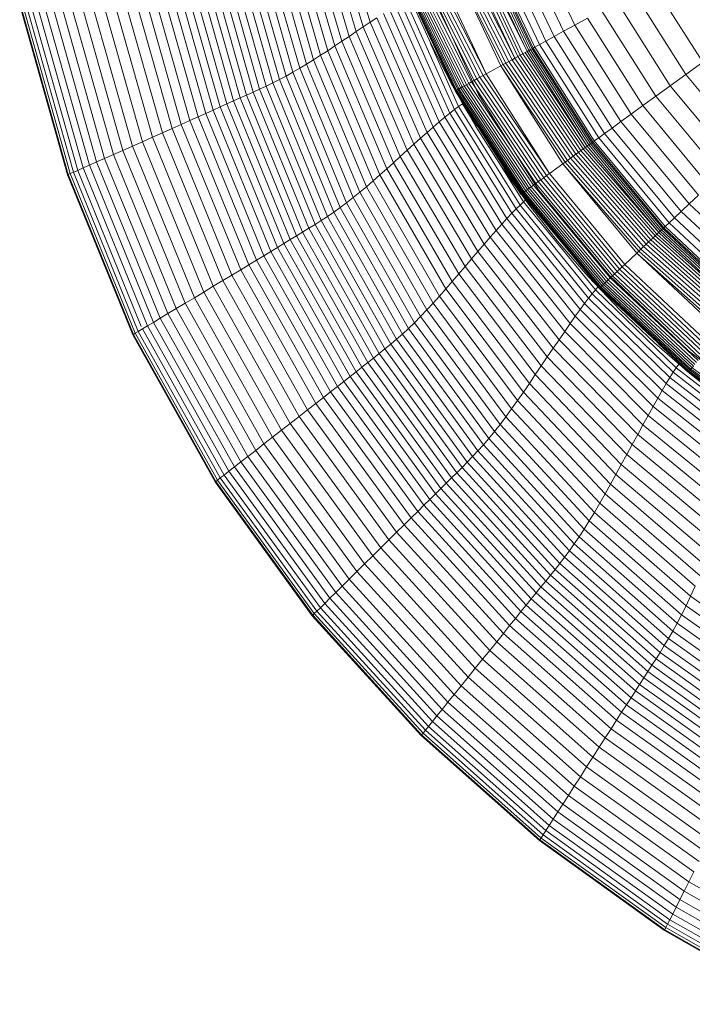
# Model space of a CAD drawing. Units: millimetres. Extents: x -2155 to 7925, y -1811 to 5317.
# Drawn here: x -613 to -574, y 1413 to 1470 of the extents above; entities that cross this region are included whole.
import ezdxf

# ---------------------------------------------------------------- set-up
doc = ezdxf.new("R2010")
doc.units = ezdxf.units.MM
doc.layers.add('层02', color=7, linetype='Continuous', lineweight=9)

# ---------------------------------------------------------------- blocks, each defined once
blk = doc.blocks.new('60021_DWG-457594-Level 1')
at = {"layer": '层02'}
for p, q in [((1078.692, -424.018), (1076.55, -416.855)), ((1077.881, -424.56), (1075.714, -417.236)), ((1078.29, -424.286), (1076.135, -417.043)), ((1076.643, -425.392), (1074.438, -417.823)), ((1077.055, -425.116), (1074.863, -417.628)), ((1077.468, -424.838), (1075.288, -417.432)), ((1075.012, -426.445), (1072.756, -418.564)), ((1075.416, -426.193), (1073.173, -418.387)), ((1075.823, -425.933), (1073.593, -418.203)), ((1076.232, -425.665), (1074.015, -418.015)), ((1073.825, -427.132), (1071.529, -419.046)), ((1074.216, -426.916), (1071.934, -418.895)), ((1074.612, -426.687), (1072.343, -418.734)), ((1087.256, -418.942), (1089.893, -424.544)), ((1087.942, -418.67), (1090.539, -424.189)), ((1071.915, -428.066), (1069.55, -419.698)), ((1072.293, -427.892), (1069.942, -419.577)), ((1072.673, -427.714), (1070.335, -419.452)), ((1073.054, -427.529), (1070.731, -419.323)), ((1073.438, -427.335), (1071.128, -419.188)), ((1085.314, -419.711), (1088.062, -425.55)), ((1085.386, -419.682), (1088.13, -425.513)), ((1085.483, -419.644), (1088.221, -425.463)), ((1085.776, -419.528), (1088.497, -425.311)), ((1086.171, -419.371), (1088.87, -425.106)), ((1086.665, -419.176), (1089.336, -424.85)), ((1070.397, -428.749), (1067.974, -420.174)), ((1070.781, -428.576), (1068.373, -420.054)), ((1071.16, -428.406), (1068.766, -419.935)), ((1071.538, -428.236), (1069.158, -419.817)), ((1083.896, -420.272), (1086.903, -426.188)), ((1084.084, -420.198), (1087.072, -426.094)), ((1084.264, -420.127), (1087.072, -426.094)), ((1084.434, -420.059), (1087.233, -426.006)), ((1084.595, -419.995), (1087.384, -425.923)), ((1084.745, -419.936), (1087.526, -425.845)), ((1084.885, -419.881), (1087.777, -425.707)), ((1085.012, -419.83), (1087.777, -425.707)), ((1085.126, -419.785), (1087.885, -425.648)), ((1085.227, -419.745), (1087.98, -425.595)), ((1068.256, -429.712), (1065.752, -420.844)), ((1068.728, -429.5), (1066.241, -420.697)), ((1069.173, -429.3), (1066.704, -420.558)), ((1069.597, -429.11), (1067.144, -420.425)), ((1070.004, -428.926), (1067.566, -420.297)), ((1082.497, -420.826), (1085.407, -427.01)), ((1083.395, -420.47), (1086.399, -426.464)), ((1083.395, -420.47), (1086.254, -426.544)), ((1083.55, -420.409), (1086.542, -426.386)), ((1083.701, -420.349), (1086.726, -426.285)), ((1066.659, -430.424), (1064.095, -421.339)), ((1067.219, -430.175), (1064.676, -421.166)), ((1067.755, -429.936), (1065.232, -421)), ((1081.032, -421.406), (1084.142, -427.706)), ((1081.155, -421.358), (1084.269, -427.636)), ((1081.289, -421.304), (1084.407, -427.56)), ((1081.436, -421.246), (1084.554, -427.479)), ((1081.592, -421.184), (1084.711, -427.393)), ((1081.758, -421.119), (1084.875, -427.302)), ((1081.933, -421.049), (1085.047, -427.208)), ((1082.115, -420.977), (1085.224, -427.11)), ((1082.303, -420.903), (1085.407, -427.01)), ((1064.928, -431.193), (1062.299, -421.873)), ((1065.504, -430.937), (1062.897, -421.696)), ((1066.084, -430.679), (1063.499, -421.517)), ((1080.598, -421.578), (1083.626, -427.989)), ((1080.598, -421.578), (1083.617, -427.994)), ((1080.598, -421.578), (1083.617, -427.994)), ((1080.608, -421.574), (1083.653, -427.974)), ((1080.637, -421.563), (1083.698, -427.95)), ((1080.683, -421.544), (1083.758, -427.917)), ((1080.747, -421.519), (1083.833, -427.875)), ((1080.827, -421.487), (1083.923, -427.826)), ((1080.922, -421.449), (1084.026, -427.769)), ((1095.02, -421.725), (1097.944, -426.332)), ((1062.853, -432.111), (1060.147, -422.511)), ((1063.318, -431.905), (1060.629, -422.368)), ((1063.825, -431.681), (1061.155, -422.213)), ((1064.365, -431.442), (1061.715, -422.047)), ((1082.207, -422.136), (1084.958, -428.213)), ((1093.965, -422.305), (1096.97, -427.04)), ((1061.17, -432.856), (1058.4, -423.028)), ((1061.209, -432.838), (1058.441, -423.016)), ((1061.324, -432.788), (1058.56, -422.981)), ((1061.508, -432.706), (1058.751, -422.925)), ((1061.758, -432.596), (1059.011, -422.848)), ((1062.068, -432.458), (1059.333, -422.752)), ((1062.435, -432.296), (1059.713, -422.64)), ((1080.154, -423.083), (1083.008, -429.522)), ((1080.464, -422.901), (1083.304, -429.281)), ((1080.746, -422.745), (1083.573, -429.074)), ((1081.074, -422.759), (1082.206, -425.259)), ((1092.987, -422.843), (1096.067, -427.696)), ((1079.459, -423.517), (1082.344, -430.087)), ((1079.817, -423.29), (1082.686, -429.792)), ((1092.088, -423.337), (1095.237, -428.299)), ((1078.29, -424.286), (1078.692, -424.018)), ((1078.692, -424.018), (1079.083, -423.76)), ((1078.692, -424.018), (1081.609, -430.737)), ((1079.083, -423.76), (1081.984, -430.404)), ((1090.539, -424.189), (1089.893, -424.544)), ((1091.271, -423.786), (1090.539, -424.189)), ((1090.539, -424.189), (1093.807, -429.338)), ((1091.271, -423.786), (1094.483, -428.847)), ((1077.055, -425.116), (1077.468, -424.838)), ((1077.468, -424.838), (1077.881, -424.56)), ((1080.437, -431.795), (1077.468, -424.838)), ((1077.881, -424.56), (1078.29, -424.286)), ((1077.881, -424.56), (1080.833, -431.437)), ((1078.29, -424.286), (1081.224, -431.083)), ((1089.893, -424.544), (1089.336, -424.85)), ((1089.893, -424.544), (1093.21, -429.771)), ((1076.643, -425.392), (1076.232, -425.665)), ((1077.055, -425.116), (1076.643, -425.392)), ((1076.643, -425.392), (1079.647, -432.51)), ((1077.055, -425.116), (1080.042, -432.154)), ((1082.184, -425.259), (1083.814, -428.898)), ((1082.206, -425.259), (1083.453, -427.694)), ((1088.497, -425.311), (1088.221, -425.463)), ((1088.87, -425.106), (1088.497, -425.311)), ((1088.497, -425.311), (1091.922, -430.707)), ((1089.336, -424.85), (1088.87, -425.106)), ((1088.87, -425.106), (1092.266, -430.458)), ((1089.336, -424.85), (1092.696, -430.145)), ((1075.416, -426.193), (1075.823, -425.933)), ((1075.823, -425.933), (1076.232, -425.665)), ((1078.862, -433.206), (1075.823, -425.933)), ((1076.232, -425.665), (1079.254, -432.861)), ((1087.384, -425.923), (1087.233, -426.006)), ((1087.526, -425.845), (1087.384, -425.923)), ((1087.384, -425.923), (1091.025, -431.359)), ((1087.657, -425.773), (1087.526, -425.845)), ((1087.526, -425.845), (1091.146, -431.271)), ((1087.777, -425.707), (1087.657, -425.773)), ((1087.657, -425.773), (1091.257, -431.191)), ((1087.885, -425.648), (1087.777, -425.707)), ((1087.777, -425.707), (1091.257, -431.191)), ((1087.98, -425.595), (1087.885, -425.648)), ((1087.885, -425.648), (1091.357, -431.118)), ((1088.062, -425.55), (1087.98, -425.595)), ((1087.98, -425.595), (1091.444, -431.054)), ((1088.13, -425.513), (1088.062, -425.55)), ((1088.062, -425.55), (1091.52, -430.999)), ((1088.183, -425.484), (1088.13, -425.513)), ((1088.13, -425.513), (1091.583, -430.954)), ((1088.221, -425.463), (1088.183, -425.484)), ((1088.221, -425.463), (1091.667, -430.893)), ((1074.612, -426.687), (1075.012, -426.445)), ((1075.012, -426.445), (1075.416, -426.193)), ((1078.087, -433.867), (1075.012, -426.445)), ((1078.473, -433.542), (1075.416, -426.193)), ((1086.254, -426.544), (1085.407, -427.01)), ((1086.399, -426.464), (1086.254, -426.544)), ((1086.254, -426.544), (1089.985, -432.115)), ((1086.254, -426.544), (1089.851, -432.212)), ((1086.542, -426.386), (1086.399, -426.464)), ((1086.399, -426.464), (1090.117, -432.019)), ((1086.726, -426.285), (1086.542, -426.386)), ((1086.542, -426.386), (1090.287, -431.896)), ((1086.903, -426.188), (1086.726, -426.285)), ((1086.726, -426.285), (1090.45, -431.777)), ((1087.072, -426.094), (1086.903, -426.188)), ((1086.903, -426.188), (1090.606, -431.663)), ((1087.233, -426.006), (1087.072, -426.094)), ((1087.072, -426.094), (1090.755, -431.556)), ((1087.233, -426.006), (1090.895, -431.454)), ((1097.944, -426.332), (1096.97, -427.04)), ((1074.216, -426.916), (1073.825, -427.132)), ((1074.612, -426.687), (1074.216, -426.916)), ((1074.216, -426.916), (1077.327, -434.474)), ((1077.705, -434.178), (1074.612, -426.687)), ((1085.224, -427.11), (1085.047, -427.208)), ((1085.407, -427.01), (1085.224, -427.11)), ((1085.224, -427.11), (1089.069, -432.78)), ((1085.407, -427.01), (1089.069, -432.78)), ((1096.97, -427.04), (1096.067, -427.696)), ((1096.97, -427.04), (1100.544, -431.361)), ((1072.673, -427.714), (1073.054, -427.529)), ((1073.438, -427.335), (1073.054, -427.529)), ((1073.054, -427.529), (1076.22, -435.262)), ((1073.825, -427.132), (1073.438, -427.335)), ((1073.438, -427.335), (1076.585, -435.014)), ((1073.825, -427.132), (1076.954, -434.752)), ((1083.453, -427.694), (1084.814, -430.058)), ((1084.269, -427.636), (1084.142, -427.706)), ((1084.407, -427.56), (1084.269, -427.636)), ((1084.269, -427.636), (1088.145, -433.451)), ((1084.554, -427.479), (1084.407, -427.56)), ((1084.407, -427.56), (1088.282, -433.352)), ((1084.711, -427.393), (1084.554, -427.479)), ((1084.554, -427.479), (1088.426, -433.247)), ((1084.875, -427.302), (1084.711, -427.393)), ((1084.711, -427.393), (1088.578, -433.137)), ((1085.047, -427.208), (1084.875, -427.302)), ((1084.875, -427.302), (1088.736, -433.022)), ((1085.047, -427.208), (1088.9, -432.903)), ((1096.067, -427.696), (1095.237, -428.299)), ((1096.067, -427.696), (1099.731, -432.125)), ((1071.16, -428.406), (1071.538, -428.236)), ((1071.538, -428.236), (1071.915, -428.066)), ((1071.538, -428.236), (1074.781, -436.173)), ((1071.915, -428.066), (1072.293, -427.892)), ((1071.915, -428.066), (1075.139, -435.953)), ((1072.293, -427.892), (1072.673, -427.714)), ((1072.293, -427.892), (1075.498, -435.73)), ((1072.673, -427.714), (1075.858, -435.5)), ((1083.617, -427.994), (1087.425, -433.975)), ((1083.617, -427.994), (1087.416, -433.981)), ((1083.617, -427.994), (1087.416, -433.981)), ((1083.653, -427.974), (1083.626, -427.989)), ((1083.626, -427.989), (1087.45, -433.957)), ((1083.698, -427.95), (1083.653, -427.974)), ((1083.653, -427.974), (1087.491, -433.927)), ((1083.758, -427.917), (1083.698, -427.95)), ((1083.698, -427.95), (1087.546, -433.886)), ((1083.833, -427.875), (1083.758, -427.917)), ((1083.758, -427.917), (1087.616, -433.836)), ((1083.923, -427.826), (1083.833, -427.875)), ((1083.833, -427.875), (1087.699, -433.776)), ((1084.026, -427.769), (1083.923, -427.826)), ((1083.923, -427.826), (1087.794, -433.707)), ((1084.142, -427.706), (1084.026, -427.769)), ((1084.026, -427.769), (1087.901, -433.629)), ((1084.142, -427.706), (1088.018, -433.544)), ((1084.958, -428.213), (1088.439, -433.726)), ((1070.397, -428.749), (1070.004, -428.926)), ((1070.781, -428.576), (1070.397, -428.749)), ((1070.397, -428.749), (1073.699, -436.831)), ((1071.16, -428.406), (1070.781, -428.576)), ((1070.781, -428.576), (1074.064, -436.609)), ((1071.16, -428.406), (1074.423, -436.39)), ((1083.814, -428.898), (1084.028, -428.75)), ((1083.913, -428.493), (1084.028, -428.75)), ((1084.028, -428.75), (1084.846, -430.058)), ((1095.237, -428.299), (1094.483, -428.847)), ((1095.237, -428.299), (1098.983, -432.827)), ((1068.728, -429.5), (1069.173, -429.3)), ((1069.173, -429.3), (1069.597, -429.11)), ((1069.173, -429.3), (1072.539, -437.538)), ((1069.597, -429.11), (1070.004, -428.926)), ((1069.597, -429.11), (1072.941, -437.293)), ((1070.004, -428.926), (1073.327, -437.058)), ((1083.304, -429.281), (1083.008, -429.522)), ((1083.304, -429.281), (1083.573, -429.074)), ((1083.304, -429.281), (1086.891, -435.085)), ((1083.573, -429.074), (1083.814, -428.898)), ((1083.573, -429.074), (1087.143, -434.828)), ((1083.814, -428.898), (1087.37, -434.607)), ((1093.807, -429.338), (1093.21, -429.771)), ((1094.483, -428.847), (1093.807, -429.338)), ((1093.807, -429.338), (1097.694, -434.037)), ((1094.483, -428.847), (1098.304, -433.465)), ((1067.755, -429.936), (1067.219, -430.175)), ((1067.755, -429.936), (1068.256, -429.712)), ((1067.755, -429.936), (1071.194, -438.356)), ((1068.256, -429.712), (1068.728, -429.5)), ((1068.256, -429.712), (1071.669, -438.067)), ((1068.728, -429.5), (1072.116, -437.796)), ((1082.686, -429.792), (1082.344, -430.087)), ((1083.008, -429.522), (1082.686, -429.792)), ((1082.686, -429.792), (1086.309, -435.714)), ((1083.008, -429.522), (1086.612, -435.382)), ((1093.21, -429.771), (1092.696, -430.145)), ((1093.21, -429.771), (1097.157, -434.542)), ((1066.659, -430.424), (1066.084, -430.679)), ((1067.219, -430.175), (1066.659, -430.424)), ((1066.659, -430.424), (1070.154, -438.984)), ((1067.219, -430.175), (1070.686, -438.663)), ((1081.609, -430.737), (1081.984, -430.404)), ((1081.984, -430.404), (1082.344, -430.087)), ((1081.984, -430.404), (1085.647, -436.463)), ((1082.344, -430.087), (1085.987, -436.076)), ((1084.814, -430.058), (1086.283, -432.349)), ((1092.266, -430.458), (1091.922, -430.707)), ((1092.696, -430.145), (1092.266, -430.458)), ((1092.266, -430.458), (1096.306, -435.341)), ((1092.696, -430.145), (1096.693, -434.977)), ((1064.928, -431.193), (1065.504, -430.937)), ((1065.504, -430.937), (1066.084, -430.679)), ((1065.504, -430.937), (1069.058, -439.646)), ((1066.084, -430.679), (1069.609, -439.313)), ((1080.833, -431.437), (1081.224, -431.083)), ((1081.224, -431.083), (1081.609, -430.737)), ((1081.224, -431.083), (1084.931, -437.292)), ((1081.609, -430.737), (1085.294, -436.87)), ((1091.444, -431.054), (1091.357, -431.118)), ((1091.52, -430.999), (1091.444, -431.054)), ((1091.444, -431.054), (1095.566, -436.036)), ((1091.583, -430.954), (1091.52, -430.999)), ((1091.52, -430.999), (1095.634, -435.972)), ((1091.632, -430.918), (1091.583, -430.954)), ((1091.583, -430.954), (1095.69, -435.919)), ((1091.667, -430.893), (1091.632, -430.918)), ((1091.922, -430.707), (1091.667, -430.893)), ((1091.667, -430.893), (1095.766, -435.848)), ((1091.922, -430.707), (1095.996, -435.632)), ((1063.825, -431.681), (1063.318, -431.905)), ((1063.825, -431.681), (1064.365, -431.442)), ((1063.825, -431.681), (1067.465, -440.605)), ((1064.365, -431.442), (1064.928, -431.193)), ((1064.365, -431.442), (1067.977, -440.297)), ((1064.928, -431.193), (1068.511, -439.975)), ((1080.437, -431.795), (1080.833, -431.437)), ((1080.833, -431.437), (1084.561, -437.723)), ((1090.606, -431.663), (1090.45, -431.777)), ((1090.755, -431.556), (1090.606, -431.663)), ((1090.606, -431.663), (1094.944, -436.62)), ((1090.895, -431.454), (1090.755, -431.556)), ((1090.755, -431.556), (1095.07, -436.502)), ((1091.025, -431.359), (1090.895, -431.454)), ((1090.895, -431.454), (1095.188, -436.391)), ((1091.146, -431.271), (1091.025, -431.359)), ((1091.025, -431.359), (1095.297, -436.289)), ((1091.257, -431.191), (1091.146, -431.271)), ((1091.146, -431.271), (1095.397, -436.195)), ((1091.357, -431.118), (1091.257, -431.191)), ((1091.257, -431.191), (1095.397, -436.195)), ((1091.357, -431.118), (1095.487, -436.111)), ((1062.853, -432.111), (1062.435, -432.296)), ((1063.318, -431.905), (1062.853, -432.111)), ((1062.853, -432.111), (1066.542, -441.16)), ((1063.318, -431.905), (1066.983, -440.895)), ((1080.042, -432.154), (1079.647, -432.51)), ((1080.042, -432.154), (1080.437, -431.795)), ((1080.042, -432.154), (1083.815, -438.597)), ((1080.437, -431.795), (1084.188, -438.16)), ((1089.851, -432.212), (1089.069, -432.78)), ((1089.985, -432.115), (1089.851, -432.212)), ((1089.851, -432.212), (1094.251, -437.271)), ((1089.851, -432.212), (1094.13, -437.385)), ((1090.117, -432.019), (1089.985, -432.115)), ((1089.985, -432.115), (1094.369, -437.16)), ((1090.287, -431.896), (1090.117, -432.019)), ((1090.117, -432.019), (1094.522, -437.016)), ((1090.45, -431.777), (1090.287, -431.896)), ((1090.287, -431.896), (1094.67, -436.878)), ((1090.45, -431.777), (1094.811, -436.745)), ((1061.209, -432.838), (1061.324, -432.788)), ((1061.324, -432.788), (1061.508, -432.706)), ((1061.324, -432.788), (1065.091, -442.033)), ((1061.508, -432.706), (1061.758, -432.596)), ((1061.508, -432.706), (1065.266, -441.928)), ((1061.758, -432.596), (1062.068, -432.458)), ((1061.758, -432.596), (1065.442, -441.637)), ((1062.435, -432.296), (1062.068, -432.458)), ((1062.068, -432.458), (1065.798, -441.608)), ((1062.435, -432.296), (1066.146, -441.399)), ((1079.647, -432.51), (1079.254, -432.861)), ((1079.647, -432.51), (1083.442, -439.031)), ((1086.277, -432.349), (1087.571, -434.421)), ((1086.283, -432.349), (1087.858, -434.563)), ((1089.069, -432.78), (1088.9, -432.903)), ((1089.069, -432.78), (1093.426, -438.046)), ((1061.209, -432.838), (1061.17, -432.856)), ((1061.17, -432.856), (1064.945, -442.121)), ((1061.209, -432.838), (1064.983, -442.098)), ((1078.473, -433.542), (1078.862, -433.206)), ((1078.862, -433.206), (1079.254, -432.861)), ((1078.862, -433.206), (1082.702, -439.88)), ((1079.254, -432.861), (1083.071, -439.46)), ((1088.282, -433.352), (1088.145, -433.451)), ((1088.426, -433.247), (1088.282, -433.352)), ((1088.282, -433.352), (1092.716, -438.712)), ((1088.578, -433.137), (1088.426, -433.247)), ((1088.426, -433.247), (1092.846, -438.59)), ((1088.736, -433.022), (1088.578, -433.137)), ((1088.578, -433.137), (1092.983, -438.462)), ((1088.9, -432.903), (1088.736, -433.022)), ((1088.736, -433.022), (1093.126, -438.328)), ((1088.9, -432.903), (1093.273, -438.189)), ((1077.705, -434.178), (1078.087, -433.867)), ((1078.087, -433.867), (1078.473, -433.542)), ((1078.087, -433.867), (1081.972, -440.684)), ((1078.473, -433.542), (1082.335, -440.289)), ((1087.45, -433.957), (1087.425, -433.975)), ((1087.491, -433.927), (1087.45, -433.957)), ((1087.45, -433.957), (1091.967, -439.416)), ((1087.546, -433.886), (1087.491, -433.927)), ((1087.491, -433.927), (1092.003, -439.382)), ((1087.616, -433.836), (1087.546, -433.886)), ((1087.546, -433.886), (1092.053, -439.335)), ((1087.699, -433.776), (1087.616, -433.836)), ((1087.616, -433.836), (1092.116, -439.276)), ((1087.794, -433.707), (1087.699, -433.776)), ((1087.699, -433.776), (1092.191, -439.205)), ((1087.901, -433.629), (1087.794, -433.707)), ((1087.794, -433.707), (1092.277, -439.125)), ((1088.018, -433.544), (1087.901, -433.629)), ((1087.901, -433.629), (1092.373, -439.035)), ((1088.145, -433.451), (1088.018, -433.544)), ((1088.018, -433.544), (1092.479, -438.935)), ((1088.145, -433.451), (1092.593, -438.828)), ((1088.439, -433.726), (1092.534, -438.672)), ((1077.327, -434.474), (1076.954, -434.752)), ((1077.705, -434.178), (1077.327, -434.474)), ((1077.327, -434.474), (1081.258, -441.421)), ((1077.705, -434.178), (1081.613, -441.062)), ((1087.37, -434.607), (1087.571, -434.421)), ((1087.748, -434.264), (1087.571, -434.421)), ((1087.571, -434.421), (1091.735, -439.516)), ((1097.694, -434.037), (1097.157, -434.542)), ((1076.585, -435.014), (1076.22, -435.262)), ((1076.954, -434.752), (1076.585, -435.014)), ((1076.585, -435.014), (1080.564, -442.075)), ((1076.954, -434.752), (1080.909, -441.758)), ((1086.891, -435.085), (1086.612, -435.382)), ((1086.891, -435.085), (1087.143, -434.828)), ((1086.891, -435.085), (1091.107, -440.306)), ((1087.143, -434.828), (1087.37, -434.607)), ((1087.143, -434.828), (1091.341, -440.001)), ((1087.37, -434.607), (1091.55, -439.739)), ((1087.858, -434.563), (1089.536, -436.697)), ((1096.693, -434.977), (1096.306, -435.341)), ((1097.157, -434.542), (1096.693, -434.977)), ((1096.693, -434.977), (1101.265, -439.27)), ((1097.157, -434.542), (1101.67, -438.78)), ((1075.498, -435.73), (1075.858, -435.5)), ((1075.858, -435.5), (1076.22, -435.262)), ((1075.858, -435.5), (1079.885, -442.663)), ((1076.22, -435.262), (1080.223, -442.376)), ((1086.612, -435.382), (1086.309, -435.714)), ((1086.612, -435.382), (1090.849, -440.657)), ((1095.996, -435.632), (1095.766, -435.848)), ((1096.306, -435.341), (1095.996, -435.632)), ((1095.996, -435.632), (1100.655, -440.007)), ((1096.306, -435.341), (1100.926, -439.68)), ((1074.423, -436.39), (1074.781, -436.173)), ((1074.781, -436.173), (1075.139, -435.953)), ((1074.781, -436.173), (1078.881, -443.472)), ((1075.139, -435.953), (1075.498, -435.73)), ((1075.139, -435.953), (1079.215, -443.209)), ((1075.498, -435.73), (1079.549, -442.94)), ((1085.987, -436.076), (1085.647, -436.463)), ((1086.309, -435.714), (1085.987, -436.076)), ((1085.987, -436.076), (1090.269, -441.473)), ((1086.309, -435.714), (1090.568, -441.048)), ((1095.397, -436.195), (1095.297, -436.289)), ((1095.487, -436.111), (1095.397, -436.195)), ((1095.397, -436.195), (1100.131, -440.641)), ((1095.566, -436.036), (1095.487, -436.111)), ((1095.487, -436.111), (1100.21, -440.546)), ((1095.634, -435.972), (1095.566, -436.036)), ((1095.566, -436.036), (1100.279, -440.462)), ((1095.69, -435.919), (1095.634, -435.972)), ((1095.634, -435.972), (1100.339, -440.39)), ((1095.735, -435.878), (1095.69, -435.919)), ((1095.69, -435.919), (1100.388, -440.33)), ((1095.766, -435.848), (1095.735, -435.878)), ((1095.766, -435.848), (1100.454, -440.251)), ((1074.064, -436.609), (1073.699, -436.831)), ((1074.064, -436.609), (1074.423, -436.39)), ((1074.064, -436.609), (1078.213, -443.997)), ((1074.423, -436.39), (1078.547, -443.734)), ((1085.647, -436.463), (1085.294, -436.87)), ((1085.647, -436.463), (1089.954, -441.928)), ((1089.536, -436.697), (1091.311, -438.746)), ((1094.811, -436.745), (1094.67, -436.878)), ((1094.944, -436.62), (1094.811, -436.745)), ((1094.811, -436.745), (1099.735, -441.119)), ((1095.07, -436.502), (1094.944, -436.62)), ((1094.944, -436.62), (1099.846, -440.986)), ((1095.188, -436.391), (1095.07, -436.502)), ((1095.07, -436.502), (1099.949, -440.861)), ((1095.297, -436.289), (1095.188, -436.391)), ((1095.188, -436.391), (1100.044, -440.746)), ((1095.297, -436.289), (1100.131, -440.641)), ((1072.539, -437.538), (1072.941, -437.293)), ((1072.941, -437.293), (1073.327, -437.058)), ((1072.941, -437.293), (1077.168, -444.818)), ((1073.699, -436.831), (1073.327, -437.058)), ((1073.327, -437.058), (1077.527, -444.536)), ((1073.699, -436.831), (1077.874, -444.263)), ((1084.561, -437.723), (1084.931, -437.292)), ((1084.931, -437.292), (1085.294, -436.87)), ((1084.931, -437.292), (1089.289, -442.899)), ((1085.294, -436.87), (1089.626, -442.405)), ((1094.13, -437.385), (1093.426, -438.046)), ((1094.251, -437.271), (1094.13, -437.385)), ((1094.13, -437.385), (1099.129, -441.852)), ((1094.13, -437.385), (1099.023, -441.98)), ((1094.369, -437.16), (1094.251, -437.271)), ((1094.251, -437.271), (1099.233, -441.727)), ((1094.522, -437.016), (1094.369, -437.16)), ((1094.369, -437.16), (1099.367, -441.565)), ((1094.67, -436.878), (1094.522, -437.016)), ((1094.522, -437.016), (1099.495, -441.409)), ((1094.67, -436.878), (1099.619, -441.261)), ((1071.669, -438.067), (1072.116, -437.796)), ((1072.116, -437.796), (1072.539, -437.538)), ((1072.116, -437.796), (1076.4, -445.422)), ((1072.539, -437.538), (1076.793, -445.113)), ((1084.188, -438.16), (1084.561, -437.723)), ((1084.561, -437.723), (1088.945, -443.405)), ((1070.686, -438.663), (1071.194, -438.356)), ((1071.194, -438.356), (1071.669, -438.067)), ((1071.194, -438.356), (1075.54, -446.096)), ((1071.669, -438.067), (1075.983, -445.749)), ((1083.815, -438.597), (1084.188, -438.16)), ((1084.188, -438.16), (1088.599, -443.917)), ((1092.983, -438.462), (1092.846, -438.59)), ((1093.126, -438.328), (1092.983, -438.462)), ((1092.983, -438.462), (1098.02, -443.192)), ((1093.273, -438.189), (1093.126, -438.328)), ((1093.126, -438.328), (1098.145, -443.041)), ((1093.426, -438.046), (1093.273, -438.189)), ((1093.273, -438.189), (1098.275, -442.885)), ((1093.426, -438.046), (1098.407, -442.724)), ((1070.154, -438.984), (1069.609, -439.313)), ((1070.686, -438.663), (1070.154, -438.984)), ((1070.154, -438.984), (1074.572, -446.854)), ((1070.686, -438.663), (1075.067, -446.467)), ((1083.442, -439.031), (1083.071, -439.46)), ((1083.815, -438.597), (1083.442, -439.031)), ((1083.442, -439.031), (1087.906, -444.937)), ((1083.815, -438.597), (1088.252, -444.429)), ((1091.311, -438.746), (1093.181, -440.708)), ((1092.373, -439.035), (1092.277, -439.125)), ((1092.479, -438.935), (1092.373, -439.035)), ((1092.373, -439.035), (1097.487, -443.837)), ((1092.593, -438.828), (1092.479, -438.935)), ((1092.479, -438.935), (1097.579, -443.725)), ((1092.534, -438.672), (1097.127, -443.048)), ((1092.716, -438.712), (1092.593, -438.828)), ((1092.593, -438.828), (1097.68, -443.604)), ((1092.846, -438.59), (1092.716, -438.712)), ((1092.716, -438.712), (1097.787, -443.474)), ((1092.846, -438.59), (1097.901, -443.337)), ((1068.511, -439.975), (1069.058, -439.646)), ((1069.058, -439.646), (1069.609, -439.313)), ((1069.058, -439.646), (1073.55, -447.653)), ((1069.609, -439.313), (1074.064, -447.252)), ((1082.702, -439.88), (1083.071, -439.46)), ((1083.071, -439.46), (1087.562, -445.439)), ((1091.55, -439.739), (1091.735, -439.516)), ((1091.899, -439.328), (1091.735, -439.516)), ((1091.735, -439.516), (1096.405, -444.03)), ((1091.967, -439.416), (1091.944, -439.437)), ((1092.003, -439.382), (1091.967, -439.416)), ((1091.967, -439.416), (1097.132, -444.267)), ((1092.053, -439.335), (1092.003, -439.382)), ((1092.003, -439.382), (1097.164, -444.228)), ((1092.116, -439.276), (1092.053, -439.335)), ((1092.053, -439.335), (1097.208, -444.175)), ((1092.191, -439.205), (1092.116, -439.276)), ((1092.116, -439.276), (1097.263, -444.108)), ((1092.277, -439.125), (1092.191, -439.205)), ((1092.191, -439.205), (1097.328, -444.029)), ((1092.277, -439.125), (1097.403, -443.939)), ((1067.977, -440.297), (1068.511, -439.975)), ((1068.511, -439.975), (1073.041, -448.052)), ((1082.335, -440.289), (1082.702, -439.88)), ((1082.702, -439.88), (1087.219, -445.931)), ((1091.107, -440.306), (1091.341, -440.001)), ((1091.341, -440.001), (1091.55, -439.739)), ((1091.341, -440.001), (1096.047, -444.589)), ((1091.55, -439.739), (1096.237, -444.288)), ((1066.983, -440.895), (1067.465, -440.605)), ((1067.465, -440.605), (1067.977, -440.297)), ((1067.465, -440.605), (1072.065, -448.813)), ((1067.977, -440.297), (1072.543, -448.441)), ((1081.613, -441.062), (1081.972, -440.684)), ((1081.972, -440.684), (1082.335, -440.289)), ((1081.972, -440.684), (1086.543, -446.871)), ((1082.335, -440.289), (1086.88, -446.409)), ((1090.849, -440.657), (1090.568, -441.048)), ((1091.107, -440.306), (1090.849, -440.657)), ((1090.849, -440.657), (1095.6, -445.339)), ((1091.107, -440.306), (1095.835, -444.938)), ((1093.181, -440.708), (1095.143, -442.578)), ((1066.542, -441.16), (1066.146, -441.399)), ((1066.983, -440.895), (1066.542, -441.16)), ((1066.542, -441.16), (1071.206, -449.485)), ((1066.983, -440.895), (1071.617, -449.163)), ((1081.613, -441.062), (1081.258, -441.421)), ((1081.613, -441.062), (1086.211, -447.313)), ((1090.568, -441.048), (1090.269, -441.473)), ((1090.568, -441.048), (1095.344, -445.785)), ((1065.091, -442.033), (1065.266, -441.928)), ((1065.266, -441.928), (1065.503, -441.785)), ((1065.266, -441.928), (1070.016, -450.413)), ((1065.503, -441.785), (1065.798, -441.608)), ((1065.503, -441.785), (1070.237, -450.241)), ((1066.146, -441.399), (1065.798, -441.608)), ((1065.798, -441.608), (1070.512, -450.026)), ((1066.146, -441.399), (1070.836, -449.773)), ((1080.909, -441.758), (1080.564, -442.075)), ((1081.258, -441.421), (1080.909, -441.758)), ((1080.909, -441.758), (1085.563, -448.123)), ((1081.258, -441.421), (1085.884, -447.731)), ((1089.954, -441.928), (1089.626, -442.405)), ((1090.269, -441.473), (1089.954, -441.928)), ((1089.954, -441.928), (1094.784, -446.787)), ((1090.269, -441.473), (1095.072, -446.27)), ((1064.945, -442.121), (1064.983, -442.098)), ((1064.945, -442.121), (1069.717, -450.646)), ((1064.983, -442.098), (1065.091, -442.033)), ((1064.983, -442.098), (1069.752, -450.619)), ((1065.091, -442.033), (1069.853, -450.54)), ((1080.223, -442.376), (1079.885, -442.663)), ((1080.564, -442.075), (1080.223, -442.376)), ((1080.223, -442.376), (1084.933, -448.841)), ((1080.564, -442.075), (1085.246, -448.492)), ((1089.289, -442.899), (1089.626, -442.405)), ((1089.626, -442.405), (1094.485, -447.33)), ((1079.215, -443.209), (1079.549, -442.94)), ((1079.885, -442.663), (1079.549, -442.94)), ((1079.549, -442.94), (1084.316, -449.493)), ((1079.885, -442.663), (1084.623, -449.173)), ((1088.945, -443.405), (1089.289, -442.899)), ((1089.289, -442.899), (1094.178, -447.893)), ((1095.143, -442.578), (1097.192, -444.354)), ((1095.408, -442.662), (1097.132, -444.267)), ((1102.102, -446.852), (1097.127, -443.048)), ((1078.547, -443.734), (1078.881, -443.472)), ((1078.881, -443.472), (1079.215, -443.209)), ((1078.881, -443.472), (1083.706, -450.107)), ((1079.215, -443.209), (1084.01, -449.803)), ((1088.599, -443.917), (1088.945, -443.405)), ((1088.945, -443.405), (1093.864, -448.468)), ((1078.213, -443.997), (1077.874, -444.263)), ((1078.213, -443.997), (1078.547, -443.734)), ((1078.213, -443.997), (1083.096, -450.71)), ((1078.547, -443.734), (1083.401, -450.408)), ((1088.252, -444.429), (1088.599, -443.917)), ((1088.599, -443.917), (1093.548, -449.05)), ((1096.237, -444.288), (1096.405, -444.03)), ((1096.553, -443.813), (1096.405, -444.03)), ((1101.464, -447.96), (1096.405, -444.03)), ((1097.192, -444.308), (1096.553, -443.813)), ((1097.164, -444.228), (1097.132, -444.267)), ((1097.208, -444.175), (1097.164, -444.228)), ((1097.164, -444.228), (1102.891, -448.389)), ((1097.263, -444.108), (1097.208, -444.175)), ((1097.208, -444.175), (1102.928, -448.331)), ((1097.328, -444.029), (1097.263, -444.108)), ((1097.263, -444.108), (1102.974, -448.258)), ((1097.403, -443.939), (1097.328, -444.029)), ((1097.328, -444.029), (1103.029, -448.172)), ((1077.527, -444.536), (1077.168, -444.818)), ((1077.874, -444.263), (1077.527, -444.536)), ((1077.527, -444.536), (1082.469, -451.33)), ((1077.874, -444.263), (1082.786, -451.016)), ((1088.252, -444.429), (1087.906, -444.937)), ((1088.252, -444.429), (1093.232, -449.631)), ((1095.835, -444.938), (1096.047, -444.589)), ((1096.047, -444.589), (1096.237, -444.288)), ((1101.146, -448.586), (1096.047, -444.589)), ((1101.314, -448.249), (1096.237, -444.288)), ((1097.132, -444.267), (1097.112, -444.29)), ((1097.132, -444.267), (1102.864, -448.431)), ((1097.192, -444.354), (1099.326, -446.031)), ((1076.4, -445.422), (1076.793, -445.113)), ((1077.168, -444.818), (1076.793, -445.113)), ((1076.793, -445.113), (1081.8, -451.993)), ((1077.168, -444.818), (1082.142, -451.654)), ((1087.906, -444.937), (1087.562, -445.439)), ((1087.906, -444.937), (1092.916, -450.209)), ((1095.6, -445.339), (1095.344, -445.785)), ((1095.835, -444.938), (1095.6, -445.339)), ((1100.747, -449.422), (1095.6, -445.339)), ((1100.957, -448.976), (1095.835, -444.938)), ((1075.54, -446.096), (1075.983, -445.749)), ((1075.983, -445.749), (1076.4, -445.422)), ((1075.983, -445.749), (1081.06, -452.726)), ((1076.4, -445.422), (1081.441, -452.349)), ((1086.88, -446.409), (1087.219, -445.931)), ((1087.219, -445.931), (1087.562, -445.439)), ((1087.219, -445.931), (1092.29, -451.338)), ((1087.562, -445.439), (1092.602, -450.779)), ((1095.344, -445.785), (1095.072, -446.27)), ((1100.519, -449.919), (1095.344, -445.785)), ((1075.067, -446.467), (1074.572, -446.854)), ((1075.067, -446.467), (1075.54, -446.096)), ((1075.067, -446.467), (1080.223, -453.555)), ((1075.54, -446.096), (1080.656, -453.126)), ((1086.543, -446.871), (1086.88, -446.409)), ((1086.88, -446.409), (1091.981, -451.881)), ((1095.072, -446.27), (1094.784, -446.787)), ((1100.276, -450.457), (1095.072, -446.27)), ((1074.572, -446.854), (1074.064, -447.252)), ((1074.572, -446.854), (1079.771, -454.003)), ((1086.211, -447.313), (1086.543, -446.871)), ((1086.543, -446.871), (1091.676, -452.404)), ((1094.784, -446.787), (1094.485, -447.33)), ((1100.019, -451.032), (1094.784, -446.787)), ((1073.55, -447.653), (1073.041, -448.052)), ((1074.064, -447.252), (1073.55, -447.653)), ((1073.55, -447.653), (1078.837, -454.927)), ((1074.064, -447.252), (1079.306, -454.463)), ((1086.211, -447.313), (1085.884, -447.731)), ((1086.211, -447.313), (1091.375, -452.905)), ((1094.178, -447.893), (1094.485, -447.33)), ((1099.752, -451.634), (1094.485, -447.33)), ((1072.543, -448.441), (1073.041, -448.052)), ((1073.041, -448.052), (1078.371, -455.389)), ((1085.563, -448.123), (1085.246, -448.492)), ((1085.884, -447.731), (1085.563, -448.123)), ((1085.563, -448.123), (1090.789, -453.821)), ((1085.884, -447.731), (1091.079, -453.378)), ((1093.864, -448.468), (1094.178, -447.893)), ((1099.477, -452.258), (1094.178, -447.893)), ((1072.065, -448.813), (1072.543, -448.441)), ((1072.543, -448.441), (1077.916, -455.839)), ((1085.246, -448.492), (1084.933, -448.841)), ((1085.246, -448.492), (1090.503, -454.236)), ((1093.548, -449.05), (1093.864, -448.468)), ((1099.197, -452.896), (1093.864, -448.468)), ((1071.617, -449.163), (1071.206, -449.485)), ((1071.617, -449.163), (1072.065, -448.813)), ((1071.617, -449.163), (1077.07, -456.677)), ((1072.065, -448.813), (1077.48, -456.271)), ((1084.623, -449.173), (1084.316, -449.493)), ((1084.933, -448.841), (1084.623, -449.173)), ((1084.623, -449.173), (1089.945, -455.002)), ((1084.933, -448.841), (1090.222, -454.628)), ((1093.232, -449.631), (1093.548, -449.05)), ((1098.915, -453.542), (1093.548, -449.05)), ((1070.836, -449.773), (1070.512, -450.026)), ((1071.206, -449.485), (1070.836, -449.773)), ((1070.836, -449.773), (1076.356, -457.384)), ((1071.206, -449.485), (1076.694, -457.049)), ((1083.706, -450.107), (1084.01, -449.803)), ((1084.01, -449.803), (1084.316, -449.493)), ((1084.01, -449.803), (1089.397, -455.706)), ((1084.316, -449.493), (1089.67, -455.36)), ((1093.232, -449.631), (1092.916, -450.209)), ((1098.632, -454.187), (1093.232, -449.631)), ((1069.853, -450.54), (1070.016, -450.413)), ((1070.237, -450.241), (1070.016, -450.413)), ((1070.016, -450.413), (1075.607, -458.125)), ((1070.512, -450.026), (1070.237, -450.241)), ((1070.237, -450.241), (1075.809, -457.925)), ((1070.512, -450.026), (1076.06, -457.677)), ((1083.096, -450.71), (1083.401, -450.408)), ((1083.401, -450.408), (1083.706, -450.107)), ((1083.401, -450.408), (1088.852, -456.382)), ((1083.706, -450.107), (1089.124, -456.046)), ((1092.916, -450.209), (1092.602, -450.779)), ((1098.35, -454.828), (1092.916, -450.209)), ((1069.717, -450.646), (1069.752, -450.619)), ((1069.717, -450.646), (1075.333, -458.395)), ((1069.752, -450.619), (1069.853, -450.54)), ((1069.752, -450.619), (1075.366, -458.364)), ((1069.853, -450.54), (1075.458, -458.272)), ((1082.786, -451.016), (1082.469, -451.33)), ((1083.096, -450.71), (1082.786, -451.016)), ((1082.786, -451.016), (1088.304, -457.06)), ((1083.096, -450.71), (1088.58, -456.719)), ((1092.29, -451.338), (1092.602, -450.779)), ((1098.07, -455.46), (1092.602, -450.779)), ((1082.469, -451.33), (1082.142, -451.654)), ((1082.469, -451.33), (1088.021, -457.41)), ((1091.981, -451.881), (1092.29, -451.338)), ((1092.29, -451.338), (1097.791, -456.079)), ((1081.441, -452.349), (1081.8, -451.993)), ((1082.142, -451.654), (1081.8, -451.993)), ((1081.8, -451.993), (1087.423, -458.149)), ((1082.142, -451.654), (1087.729, -457.771)), ((1091.676, -452.404), (1091.981, -451.881)), ((1091.981, -451.881), (1097.516, -456.68)), ((1080.656, -453.126), (1081.06, -452.726)), ((1081.06, -452.726), (1081.441, -452.349)), ((1081.06, -452.726), (1086.763, -458.967)), ((1081.441, -452.349), (1087.103, -458.546)), ((1091.375, -452.905), (1091.676, -452.404)), ((1091.676, -452.404), (1097.245, -457.26)), ((1080.223, -453.555), (1080.656, -453.126)), ((1080.656, -453.126), (1086.401, -459.416)), ((1091.375, -452.905), (1091.079, -453.378)), ((1091.375, -452.905), (1096.978, -457.813)), ((1080.223, -453.555), (1079.771, -454.003)), ((1080.223, -453.555), (1086.015, -459.896)), ((1090.789, -453.821), (1090.503, -454.236)), ((1091.079, -453.378), (1090.789, -453.821)), ((1096.46, -458.823), (1090.789, -453.821)), ((1091.079, -453.378), (1096.716, -458.336)), ((1079.306, -454.463), (1078.837, -454.927)), ((1079.771, -454.003), (1079.306, -454.463)), ((1079.306, -454.463), (1085.195, -460.914)), ((1079.771, -454.003), (1085.611, -460.398)), ((1090.503, -454.236), (1090.222, -454.628)), ((1096.21, -459.28), (1090.503, -454.236)), ((1078.837, -454.927), (1078.371, -455.389)), ((1078.837, -454.927), (1084.776, -461.435)), ((1089.945, -455.002), (1089.67, -455.36)), ((1090.222, -454.628), (1089.945, -455.002)), ((1095.721, -460.12), (1089.945, -455.002)), ((1095.963, -459.711), (1090.222, -454.628)), ((1077.916, -455.839), (1078.371, -455.389)), ((1078.371, -455.389), (1084.359, -461.954)), ((1089.397, -455.706), (1089.67, -455.36)), ((1095.481, -460.512), (1089.67, -455.36)), ((1077.48, -456.271), (1077.916, -455.839)), ((1077.916, -455.839), (1083.953, -462.46)), ((1088.852, -456.382), (1089.124, -456.046)), ((1089.124, -456.046), (1089.397, -455.706)), ((1095.006, -461.261), (1089.124, -456.046)), ((1095.243, -460.89), (1089.397, -455.706)), ((1077.07, -456.677), (1076.694, -457.049)), ((1077.07, -456.677), (1077.48, -456.271)), ((1077.07, -456.677), (1083.196, -463.401)), ((1077.48, -456.271), (1083.562, -462.945)), ((1088.58, -456.719), (1088.304, -457.06)), ((1088.58, -456.719), (1088.852, -456.382)), ((1094.533, -461.994), (1088.58, -456.719)), ((1094.77, -461.627), (1088.852, -456.382)), ((1097.245, -457.26), (1097.516, -456.68)), ((1076.694, -457.049), (1076.356, -457.384)), ((1076.694, -457.049), (1082.86, -463.819)), ((1088.304, -457.06), (1088.021, -457.41)), ((1094.293, -462.366), (1088.304, -457.06)), ((1096.978, -457.813), (1097.245, -457.26)), ((1097.245, -457.26), (1103.125, -461.412)), ((1076.06, -457.677), (1075.809, -457.925)), ((1076.356, -457.384), (1076.06, -457.677)), ((1076.06, -457.677), (1082.293, -464.524)), ((1076.356, -457.384), (1082.558, -464.195)), ((1087.729, -457.771), (1087.423, -458.149)), ((1088.021, -457.41), (1087.729, -457.771)), ((1093.793, -463.14), (1087.729, -457.771)), ((1094.047, -462.746), (1088.021, -457.41)), ((1096.978, -457.813), (1096.716, -458.336)), ((1096.978, -457.813), (1102.895, -462.012)), ((1075.333, -458.395), (1075.366, -458.364)), ((1075.333, -458.395), (1081.643, -465.331)), ((1075.366, -458.364), (1075.458, -458.272)), ((1075.366, -458.364), (1081.672, -465.296)), ((1075.458, -458.272), (1075.607, -458.125)), ((1075.458, -458.272), (1081.754, -465.193)), ((1075.809, -457.925), (1075.607, -458.125)), ((1075.607, -458.125), (1081.888, -465.027)), ((1075.809, -457.925), (1082.068, -464.803)), ((1087.103, -458.546), (1087.423, -458.149)), ((1093.527, -463.551), (1087.423, -458.149)), ((1096.716, -458.336), (1096.46, -458.823)), ((1096.716, -458.336), (1102.67, -462.577)), ((1086.401, -459.416), (1086.763, -458.967)), ((1086.763, -458.967), (1087.103, -458.546)), ((1092.953, -464.444), (1086.763, -458.967)), ((1093.248, -463.985), (1087.103, -458.546)), ((1096.46, -458.823), (1096.21, -459.28)), ((1102.451, -463.103), (1096.46, -458.823)), ((1086.015, -459.896), (1086.401, -459.416)), ((1092.638, -464.934), (1086.401, -459.416)), ((1096.21, -459.28), (1095.963, -459.711)), ((1102.237, -463.596), (1096.21, -459.28)), ((1086.015, -459.896), (1085.611, -460.398)), ((1092.302, -465.459), (1086.015, -459.896)), ((1095.481, -460.512), (1095.721, -460.12)), ((1095.721, -460.12), (1095.963, -459.711)), ((1101.822, -464.499), (1095.721, -460.12)), ((1102.028, -464.06), (1095.963, -459.711)), ((1085.611, -460.398), (1085.195, -460.914)), ((1091.95, -466.008), (1085.611, -460.398)), ((1095.243, -460.89), (1095.481, -460.512)), ((1101.62, -464.92), (1095.481, -460.512)), ((1085.195, -460.914), (1084.776, -461.435)), ((1091.588, -466.574), (1085.195, -460.914)), ((1094.77, -461.627), (1095.006, -461.261)), ((1095.006, -461.261), (1095.243, -460.89)), ((1101.22, -465.722), (1095.006, -461.261)), ((1101.419, -465.326), (1095.243, -460.89)), ((1084.776, -461.435), (1084.359, -461.954)), ((1091.223, -467.145), (1084.776, -461.435)), ((1094.77, -461.627), (1094.533, -461.994)), ((1101.021, -466.114), (1094.77, -461.627)), ((1083.562, -462.945), (1083.953, -462.46)), ((1083.953, -462.46), (1084.359, -461.954)), ((1090.506, -468.268), (1083.953, -462.46)), ((1090.86, -467.713), (1084.359, -461.954)), ((1094.293, -462.366), (1094.047, -462.746)), ((1094.533, -461.994), (1094.293, -462.366)), ((1100.62, -466.903), (1094.293, -462.366)), ((1100.822, -466.506), (1094.533, -461.994)), ((1083.196, -463.401), (1083.562, -462.945)), ((1090.166, -468.8), (1083.562, -462.945)), ((1093.793, -463.14), (1094.047, -462.746)), ((1100.413, -467.309), (1094.047, -462.746)), ((1083.196, -463.401), (1082.86, -463.819)), ((1089.847, -469.301), (1083.196, -463.401)), ((1093.248, -463.985), (1093.527, -463.551)), ((1093.527, -463.551), (1093.793, -463.14)), ((1099.976, -468.17), (1093.527, -463.551)), ((1100.199, -467.73), (1093.793, -463.14)), ((1082.86, -463.819), (1082.558, -464.195)), ((1089.554, -469.759), (1082.86, -463.819)), ((1092.953, -464.444), (1093.248, -463.985)), ((1099.741, -468.633), (1093.248, -463.985)), ((1082.293, -464.524), (1082.068, -464.803)), ((1082.558, -464.195), (1082.293, -464.524)), ((1089.06, -470.533), (1082.293, -464.524)), ((1089.291, -470.171), (1082.558, -464.195)), ((1092.638, -464.934), (1092.953, -464.444)), ((1099.493, -469.125), (1092.953, -464.444)), ((1081.643, -465.331), (1081.672, -465.296)), ((1088.494, -471.418), (1081.643, -465.331)), ((1081.672, -465.296), (1081.754, -465.193)), ((1088.519, -471.379), (1081.672, -465.296)), ((1081.754, -465.193), (1081.888, -465.027)), ((1088.591, -471.266), (1081.754, -465.193)), ((1082.068, -464.803), (1081.888, -465.027)), ((1088.707, -471.085), (1081.888, -465.027)), ((1088.864, -470.838), (1082.068, -464.803)), ((1092.638, -464.934), (1092.302, -465.459)), ((1099.228, -469.65), (1092.638, -464.934)), ((1092.302, -465.459), (1091.95, -466.008)), ((1098.945, -470.213), (1092.302, -465.459)), ((1091.95, -466.008), (1091.588, -466.574)), ((1098.648, -470.803), (1091.95, -466.008)), ((1091.223, -467.145), (1091.588, -466.574)), ((1098.343, -471.41), (1091.588, -466.574)), ((1090.86, -467.713), (1091.223, -467.145)), ((1098.035, -472.024), (1091.223, -467.145)), ((1090.506, -468.268), (1090.86, -467.713)), ((1097.729, -472.635), (1090.86, -467.713)), ((1090.166, -468.8), (1090.506, -468.268)), ((1097.43, -473.231), (1090.506, -468.268)), ((1089.847, -469.301), (1089.554, -469.759)), ((1090.166, -468.8), (1089.847, -469.301)), ((1096.874, -474.342), (1089.847, -469.301)), ((1097.144, -473.804), (1090.166, -468.8)), ((1089.554, -469.759), (1089.291, -470.171)), ((1096.627, -474.835), (1089.554, -469.759)), ((1089.291, -470.171), (1089.06, -470.533)), ((1096.406, -475.278), (1089.291, -470.171)), ((1088.707, -471.085), (1088.864, -470.838)), ((1088.864, -470.838), (1089.06, -470.533)), ((1096.046, -475.996), (1088.864, -470.838)), ((1096.211, -475.667), (1089.06, -470.533)), ((1088.519, -471.379), (1088.494, -471.418)), ((1095.734, -476.619), (1088.494, -471.418)), ((1088.519, -471.379), (1088.591, -471.266)), ((1095.755, -476.577), (1088.519, -471.379)), ((1088.591, -471.266), (1088.707, -471.085)), ((1095.815, -476.456), (1088.591, -471.266)), ((1095.913, -476.26), (1088.707, -471.085)), ((1097.144, -473.804), (1097.43, -473.231)), ((1097.144, -473.804), (1096.874, -474.342)), ((1104.349, -477.921), (1097.144, -473.804)), ((1096.874, -474.342), (1096.627, -474.835)), ((1104.132, -478.49), (1096.874, -474.342)), ((1096.627, -474.835), (1096.406, -475.278)), ((1103.932, -479.011), (1096.627, -474.835)), ((1096.406, -475.278), (1096.211, -475.667)), ((1103.753, -479.48), (1096.406, -475.278)), ((1095.913, -476.26), (1096.046, -475.996)), ((1096.046, -475.996), (1096.211, -475.667)), ((1103.463, -480.238), (1096.046, -475.996)), ((1103.596, -479.891), (1096.211, -475.667)), ((1095.755, -476.577), (1095.734, -476.619)), ((1103.211, -480.897), (1095.734, -476.619)), ((1095.755, -476.577), (1095.815, -476.456)), ((1103.228, -480.853), (1095.755, -476.577)), ((1095.815, -476.456), (1095.913, -476.26)), ((1103.277, -480.725), (1095.815, -476.456)), ((1103.356, -480.518), (1095.913, -476.26))]:
    blk.add_line(p, q, dxfattribs=at)

msp = doc.modelspace()

# ---------------------------------------------------------------- block references
at = {"layer": '层02'}
msp.add_blockref('60021_DWG-457594-Level 1', (-1671, 1894), dxfattribs=at)

doc.saveas('drawing.dxf')
